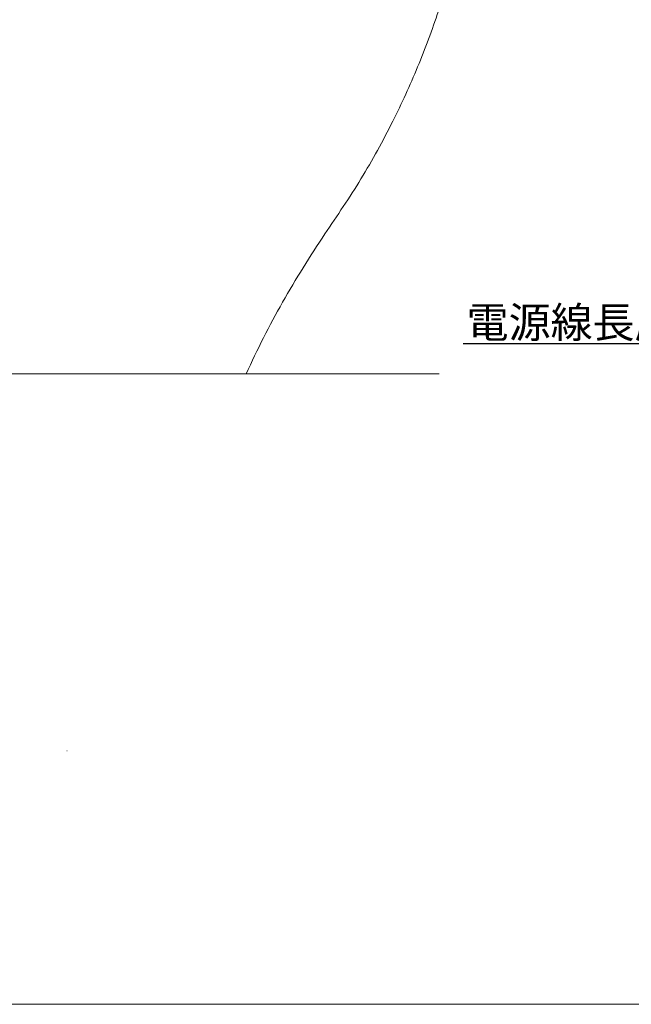
# Model space of a CAD drawing. Units: millimetres. Extents: x -175 to 3925, y -40 to 2845.
# Drawn here: x 660 to 1217, y 10 to 906 of the extents above; entities that cross this region are included whole.
import ezdxf
from ezdxf import colors
from ezdxf.entities.mleader import LeaderData, LeaderLine
from ezdxf.lldxf.tags import DXFTag
from ezdxf.math import Vec2, Vec3

# ---------------------------------------------------------------- set-up
doc = ezdxf.new("R2010")
doc.units = ezdxf.units.MM
doc.layers.get('0').update_dxf_attribs({"linetype": 'CONTINUOUS'})
doc.layers.add('1', color=7, linetype='CONTINUOUS')
doc.layers.add('207', color=7, linetype='CONTINUOUS')
doc.styles.get("Standard").update_dxf_attribs({"font": 'msjh_0.ttf'})
tags = doc.linetypes.add('DASHED', pattern=[25.72, 12.86, -12.86]).pattern_tags.tags
tags[6:7] = [DXFTag(74, 4), DXFTag(75, 0), DXFTag(340, '0'), DXFTag(46, 0.0), DXFTag(50, 0.0), DXFTag(44, 0.0), DXFTag(45, 0.0)]
tags[4:5] = [DXFTag(74, 4), DXFTag(75, 0), DXFTag(340, '0'), DXFTag(46, 0.0), DXFTag(50, 0.0), DXFTag(44, 0.0), DXFTag(45, 0.0)]
tags = doc.linetypes.add('PHANTOM', pattern=[50.5, 18, -6.5, 6.5, -6.5, 6.5, -6.5]).pattern_tags.tags
tags[14:15] = [DXFTag(74, 4), DXFTag(75, 0), DXFTag(340, '0'), DXFTag(46, 0.0), DXFTag(50, 0.0), DXFTag(44, 0.0), DXFTag(45, 0.0)]
tags[12:13] = [DXFTag(74, 4), DXFTag(75, 0), DXFTag(340, '0'), DXFTag(46, 0.0), DXFTag(50, 0.0), DXFTag(44, 0.0), DXFTag(45, 0.0)]
tags[10:11] = [DXFTag(74, 4), DXFTag(75, 0), DXFTag(340, '0'), DXFTag(46, 0.0), DXFTag(50, 0.0), DXFTag(44, 0.0), DXFTag(45, 0.0)]
tags[8:9] = [DXFTag(74, 4), DXFTag(75, 0), DXFTag(340, '0'), DXFTag(46, 0.0), DXFTag(50, 0.0), DXFTag(44, 0.0), DXFTag(45, 0.0)]
tags[6:7] = [DXFTag(74, 4), DXFTag(75, 0), DXFTag(340, '0'), DXFTag(46, 0.0), DXFTag(50, 0.0), DXFTag(44, 0.0), DXFTag(45, 0.0)]
tags[4:5] = [DXFTag(74, 4), DXFTag(75, 0), DXFTag(340, '0'), DXFTag(46, 0.0), DXFTag(50, 0.0), DXFTag(44, 0.0), DXFTag(45, 0.0)]

# ---------------------------------------------------------------- blocks, each defined once
blk = doc.blocks.new('_Open30')
at = {"color": 0, "linetype": 'ByBlock', "lineweight": -2}
for p, q in [((-1, 0.268), (0, 0)), ((0, 0), (-1, -0.268)), ((0, 0), (-1, 0))]:
    blk.add_line(p, q, dxfattribs=at)

msp = doc.modelspace()

# ---------------------------------------------------------------- linework, layer by layer
at = {"layer": '1', "color": 2, "linetype": 'PHANTOM', "lineweight": 15}
msp.add_line((244.32, 583.67), (1042.02, 583.67), dxfattribs=at)
at = {"layer": '1', "color": 163, "linetype": 'Continuous', "lineweight": 15}
msp.add_line((866.3, 583.67), (392.12, 583.67), dxfattribs=at)
at = {"layer": '1', "color": 1, "linetype": 'Continuous', "lineweight": 15}
msp.add_line((3875, 10), (25, 10), dxfattribs=at)
for centre, radius, start, end in [((329.76, 1149.51), 749.41, 337.52995, 341.68412), ((328.7, 1149.95), 750.56, 333.38211, 337.52995), ((328.85, 1149.87), 750.39, 331.09555, 333.38218), ((330.53, 1148.95), 748.48, 328.80308, 331.09555), ((445.18, 1079.52), 614.44, 326.01095, 328.80308), ((6743.13, -3166.75), 6981.28, 146.010948, 146.25674), ((1811.33, 127.73), 1050.33, 146.25674, 150.25115), ((1544.85, 280.04), 743.38, 150.25115, 155.89256)]:
    msp.add_arc(centre, radius, start, end, dxfattribs=at)
at = {"layer": '207', "color": 1, "linetype": 'DASHED', "lineweight": 15}
msp.add_line((703.55, 240.74), (703.14, 240.74), dxfattribs=at)

# ---------------------------------------------------------------- leaders
at = {"lineweight": 15}
ml = msp.add_multileader_mtext('Standard', dxfattribs=at)
ml.set_content('電源線長度 L=1200', color=256)
ml.set_leader_properties()
ml.set_arrow_properties(name='OPEN30')
ml.build(insert=Vec2(0, 0))
ml.multileader.update_dxf_attribs({"text_right_attachment_type": 6, "dogleg_length": 0.36, "arrow_head_size": 30})
ctx = ml.context
ctx.base_point, ctx.char_height, ctx.arrow_head_size, ctx.plane_origin = Vec3(1069.94, 629.58), 28, 30, Vec3(1545.81, 715.19)
ctx.right_attachment, ctx.text_align_type = 6, 2
notes = []
notes.append((ctx, [(0, (1, 1, 0), (1395.55, 611.02), (-1, 0), 0.36, [(0, [(1545.81, 715.19)], 0, [])])]))
ctx.mtext.insert, ctx.mtext.alignment, ctx.mtext.line_spacing_factor, ctx.mtext.line_spacing_style, ctx.mtext.flow_direction = Vec3(1393.19, 644.62), 3, 1.071429, 2, 5
for ctx, leaders in notes:
    for number, flags, end, landing, length, lines in leaders:
        leader = LeaderData()
        leader.index, (leader.has_last_leader_line, leader.has_dogleg_vector, leader.attachment_direction) = number, flags
        leader.last_leader_point, leader.dogleg_vector, leader.dogleg_length = Vec3(end), Vec3(landing), length
        for number, points, colour, breaks in lines:
            line = LeaderLine()
            line.index, line.vertices, line.color, line.breaks = number, Vec3.list(points), colors.encode_raw_color(colour), breaks
            leader.lines.append(line)
        ctx.leaders.append(leader)

doc.saveas('drawing.dxf')
